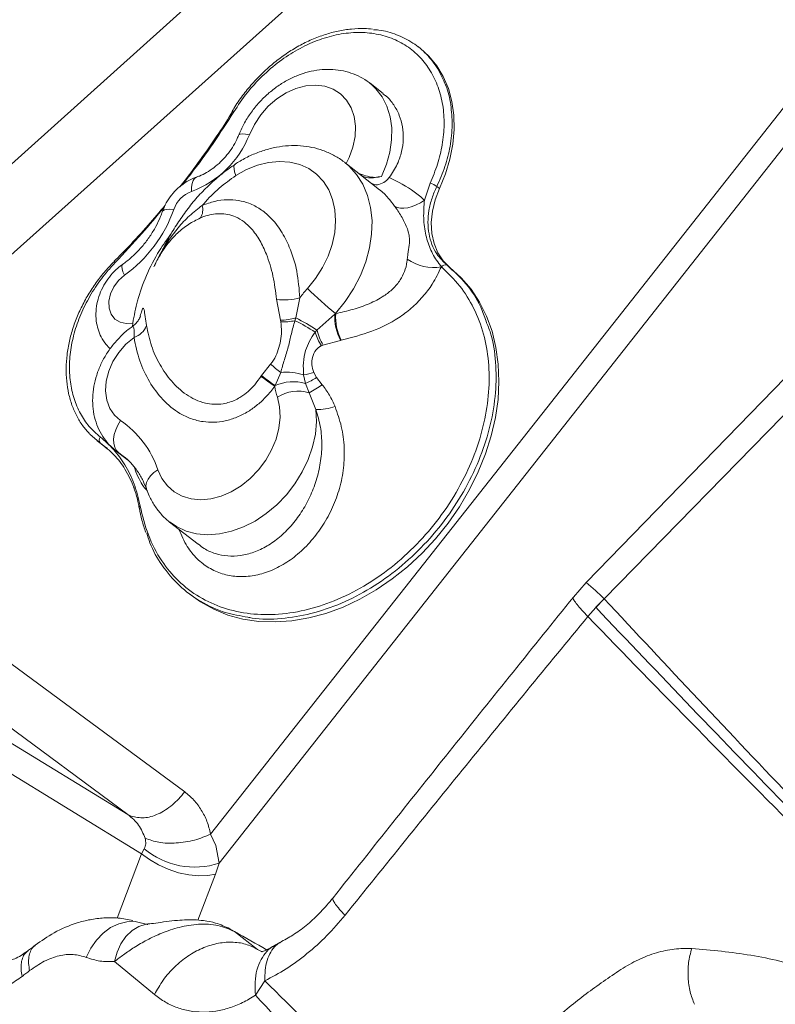
# Model space of a CAD drawing. Units: millimetres. Extents: x -5576 to 14605, y -20760 to 4555.
# Drawn here: x -727 to -584, y -16746 to -16560 of the extents above; entities that cross this region are included whole.
import ezdxf

# ---------------------------------------------------------------- set-up
doc = ezdxf.new("R2010")
doc.units = ezdxf.units.MM

msp = doc.modelspace()

# ---------------------------------------------------------------- linework, layer by layer
at = {"color": 7, "linetype": 'Continuous', "lineweight": 15}
for p, q in [((-765.93, -16638.34), (-595.98, -16485.95)), ((-774.41, -16628.84), (-618.95, -16489.45)), ((-690.58, -16713.6), (-540.64, -16523.5)), ((-554.21, -16548.2), (-688.98, -16719.06)), ((-651.04, -16565.63), (-651.43, -16565.32)), ((-658.09, -16574.11), (-660.55, -16572.17)), ((-659.07, -16591.97), (-665.32, -16587.07)), ((-650.3, -16594.16), (-649.19, -16590.96)), ((-647.96, -16591.59), (-647.44, -16592)), ((-708.74, -16605.7), (-708.74, -16605.7)), ((-646.03, -16606.42), (-645.48, -16606.86)), ((-647.08, -16606.74), (-647.1, -16606.72)), ((-566.27, -16611.12), (-619.81, -16666.22)), ((-677.44, -16616.8), (-678.17, -16612.85)), ((-673.76, -16612.55), (-674.54, -16616.37)), ((-670.54, -16618.64), (-667.16, -16615.62)), ((-667.16, -16615.62), (-667, -16615.54)), ((-667.06, -16615.5), (-667, -16615.54)), ((-562.72, -16614.34), (-616.44, -16669.25)), ((-705.24, -16617.32), (-705.33, -16617.95)), ((-677.37, -16617.12), (-677.44, -16616.8)), ((-674.54, -16616.37), (-674.7, -16616.89)), ((-670.89, -16619.06), (-670.54, -16618.64)), ((-666.1, -16620.58), (-669.41, -16621.48)), ((-665.97, -16620.55), (-666.1, -16620.58)), ((-669.41, -16621.48), (-669.71, -16621.6)), ((-681.01, -16627.22), (-679.27, -16625.04)), ((-677.37, -16626.64), (-678.43, -16629.1)), ((-671.14, -16626.65), (-670.6, -16627.6)), ((-681.11, -16627.37), (-681.01, -16627.22)), ((-672.73, -16628.71), (-673.05, -16627.09)), ((-672, -16630.47), (-672.73, -16628.71)), ((-670.6, -16627.6), (-669.56, -16628.94)), ((-678.43, -16629.1), (-678.49, -16629.24)), ((-670.73, -16633.61), (-672, -16630.47)), ((-711.93, -16639.44), (-713.31, -16638.23)), ((-711.98, -16639.49), (-711.44, -16639.91)), ((-711.44, -16639.91), (-710.8, -16640.38)), ((-711.36, -16639.95), (-710.8, -16640.38)), ((-710.8, -16640.38), (-710.02, -16640.96)), ((-708.44, -16641.39), (-706.27, -16643.1)), ((-706.95, -16642.47), (-707.05, -16642.39)), ((-767.45, -16652.51), (-695.46, -16705.64)), ((-698.31, -16654.8), (-692.95, -16659)), ((-706.15, -16709.91), (-778.14, -16656.78)), ((-619.81, -16666.22), (-622.22, -16668.94)), ((-694.95, -16668.06), (-694.24, -16668.61)), ((-616.44, -16669.25), (-618.03, -16670.87)), ((-616.44, -16669.25), (-618.02, -16670.88)), ((-618.02, -16670.88), (-619.5, -16672.58)), ((-745.87, -16685.65), (-706.15, -16709.91)), ((-703.58, -16717.28), (-744.47, -16692.31)), ((-705.52, -16710.21), (-706.15, -16709.91)), ((-689.62, -16715.71), (-690.58, -16713.6)), ((-688.98, -16719.06), (-689.62, -16715.71)), ((-703.09, -16716.34), (-703.58, -16717.28)), ((-689.66, -16721.11), (-688.98, -16719.06)), ((-703.31, -16730.4), (-703.44, -16730.35)), ((-702.42, -16730.61), (-703.31, -16730.4)), ((-702.38, -16730.52), (-702.45, -16730.66)), ((-686.57, -16731.76), (-687.57, -16731.18)), ((-681.72, -16735.32), (-686.08, -16731.96)), ((-677.52, -16734.03), (-678.8, -16734.77)), ((-677.2, -16733.83), (-677.51, -16734.04)), ((-701.15, -16743.8), (-708.68, -16737.6)), ((-680.36, -16741.22), (-682.12, -16743.94))]:
    msp.add_line(p, q, dxfattribs=at)
at = {"color": 8, "linetype": 'Continuous', "lineweight": 15}
for p, q in [((-711.36, -16639.95), (-711.93, -16639.44)), ((-707.88, -16641.8), (-708.41, -16641.41)), ((-707.05, -16642.39), (-707.88, -16641.8)), ((-707.88, -16641.8), (-706.56, -16642.83)), ((-708.2, -16729.41), (-703.58, -16717.28)), ((-692.97, -16729.8), (-689.66, -16721.11)), ((-686.08, -16731.96), (-686.99, -16731.45)), ((-680.88, -16735.75), (-681.72, -16735.32)), ((-681.72, -16735.32), (-681, -16735.73))]:
    msp.add_line(p, q, dxfattribs=at)
at = {"color": 7, "linetype": 'Continuous', "lineweight": 15, "flags": 128}
for points in [[(-647.44, -16592), (-646.32, -16589.23), (-645.48, -16586.43), (-644.94, -16583.62), (-644.69, -16580.85), (-644.76, -16578.16), (-645.12, -16575.58), (-645.79, -16573.15), (-646.75, -16570.89), (-647.98, -16568.85), (-649.48, -16567.04), (-651.04, -16565.63)], [(-686.54, -16577.45), (-686.54, -16577.47), (-686.54, -16577.47)], [(-672.31, -16610.8), (-670.79, -16608.91), (-669.49, -16606.87), (-668.44, -16604.72), (-667.67, -16602.51), (-667.2, -16600.28), (-667.02, -16598.1), (-667.16, -16596), (-667.59, -16594.03), (-668.32, -16592.23), (-669.33, -16590.64), (-670.6, -16589.3), (-672.1, -16588.23), (-673.79, -16587.46), (-675.64, -16587.01), (-677.62, -16586.88), (-679.67, -16587.08), (-681.75, -16587.6), (-683.82, -16588.43), (-685.83, -16589.56)], [(-645.48, -16606.86), (-646.75, -16605.6), (-647.75, -16604.09), (-648.47, -16602.36), (-648.89, -16600.45), (-649, -16598.41), (-648.78, -16596.28), (-648.26, -16594.13), (-647.44, -16592)], [(-650.3, -16594.16), (-651.05, -16594.66), (-651.83, -16595.08), (-652.63, -16595.4), (-653.41, -16595.61), (-654.15, -16595.71), (-654.83, -16595.69), (-655.42, -16595.54), (-655.91, -16595.29)], [(-706.83, -16608.32), (-707.94, -16609.3), (-708.83, -16610.51), (-709.45, -16611.84), (-709.75, -16613.21), (-709.7, -16614.52), (-709.31, -16615.67), (-708.61, -16616.58), (-707.65, -16617.18), (-706.5, -16617.44), (-705.24, -16617.32)], [(-694.24, -16668.61), (-692.5, -16669.85), (-690, -16671.24), (-687.32, -16672.32), (-684.48, -16673.08), (-681.51, -16673.52), (-678.43, -16673.63), (-675.27, -16673.42), (-672.07, -16672.87), (-668.85, -16672.01), (-665.63, -16670.83), (-662.46, -16669.34), (-659.36, -16667.57), (-656.35, -16665.52), (-653.46, -16663.22), (-650.73, -16660.69), (-648.18, -16657.94), (-645.82, -16655.01), (-643.68, -16651.92), (-641.78, -16648.7), (-640.15, -16645.38), (-638.78, -16641.99), (-637.7, -16638.55), (-636.91, -16635.11), (-636.43, -16631.7), (-636.25, -16628.34), (-636.38, -16625.06), (-636.82, -16621.9), (-637.56, -16618.88), (-638.6, -16616.03), (-639.92, -16613.38), (-641.52, -16610.96), (-643.38, -16608.78), (-645.48, -16606.86)], [(-705.01, -16620.03), (-706.55, -16621.32), (-707.89, -16622.86), (-708.99, -16624.58), (-709.78, -16626.41), (-710.26, -16628.28), (-710.39, -16630.11), (-710.16, -16631.84), (-709.6, -16633.39), (-708.72, -16634.69), (-707.55, -16635.71)], [(-700.52, -16644.96), (-699.77, -16646.58), (-698.73, -16647.98), (-697.45, -16649.1), (-695.94, -16649.93), (-694.26, -16650.43), (-692.44, -16650.6), (-690.54, -16650.43), (-688.6, -16649.93), (-686.69, -16649.11), (-684.84, -16647.98), (-683.11, -16646.59), (-681.55, -16644.97), (-680.2, -16643.16), (-679.09, -16641.22), (-678.26, -16639.18), (-677.72, -16637.11), (-677.5, -16635.07), (-677.59, -16633.11), (-678, -16631.28)], [(-707.55, -16635.71), (-708.07, -16636.54), (-708.47, -16637.42), (-708.73, -16638.31), (-708.85, -16639.18), (-708.82, -16639.99), (-708.64, -16640.71), (-708.32, -16641.33), (-707.88, -16641.8)], [(-704.01, -16652.21), (-704.02, -16652.18), (-704.02, -16652.17)], [(-689.66, -16721.11), (-691.13, -16721.41), (-692.82, -16721.47), (-694.68, -16721.28), (-696.62, -16720.86), (-698.55, -16720.21), (-700.41, -16719.38), (-702.11, -16718.39), (-703.58, -16717.28)], [(-714.01, -16736.81), (-713.17, -16735.09), (-712.1, -16733.54), (-710.84, -16732.23), (-709.42, -16731.19), (-707.9, -16730.47), (-706.34, -16730.09), (-704.79, -16730.06), (-703.31, -16730.4)]]:
    msp.add_lwpolyline(points, dxfattribs=at)
at = {"color": 8, "linetype": 'Continuous', "lineweight": 15, "flags": 128}
for points in [[(-665.07, -16587.27), (-664.5, -16586.14), (-663.78, -16584.17), (-663.37, -16582.19), (-663.29, -16580.26), (-663.54, -16578.43), (-664.11, -16576.78), (-664.98, -16575.33), (-666.13, -16574.16), (-667.51, -16573.28), (-669.09, -16572.73), (-670.82, -16572.52), (-672.65, -16572.66), (-674.5, -16573.16), (-676.34, -16573.98), (-678.09, -16575.1), (-679.71, -16576.5), (-681.14, -16578.12), (-682.34, -16579.92), (-683.27, -16581.84), (-683.27, -16581.84)], [(-660.55, -16572.17), (-659.44, -16573.19), (-658.26, -16574.72), (-657.35, -16576.49), (-656.75, -16578.46), (-656.45, -16580.58), (-656.47, -16582.82), (-656.81, -16585.11), (-657.45, -16587.42), (-658.39, -16589.69)], [(-686.21, -16577.53), (-686.33, -16577.48), (-686.43, -16577.45), (-686.5, -16577.44), (-686.53, -16577.44), (-686.54, -16577.45)], [(-683.27, -16581.84), (-683.98, -16581.73), (-684.56, -16581.7), (-685, -16581.75), (-685.26, -16581.89), (-685.34, -16581.99)], [(-685.83, -16589.56), (-686.05, -16588.86), (-686.17, -16588.27), (-686.18, -16587.81), (-686.07, -16587.49), (-685.96, -16587.38)], [(-665.25, -16587.12), (-664.57, -16587.71), (-663.1, -16589.32), (-661.91, -16591.19), (-661.02, -16593.29), (-660.43, -16595.58), (-660.17, -16598.02), (-660.24, -16600.57), (-660.64, -16603.17), (-661.35, -16605.79), (-662.37, -16608.38), (-663.67, -16610.89), (-665.25, -16613.28), (-667.06, -16615.5)], [(-694.19, -16592.54), (-694.18, -16591.73), (-694.08, -16591.03), (-693.89, -16590.47), (-693.6, -16590.07), (-693.24, -16589.83), (-693.24, -16589.83)], [(-697.51, -16595.95), (-698.24, -16595.89), (-698.84, -16595.91), (-699.29, -16596.01), (-699.57, -16596.18), (-699.66, -16596.31)], [(-708.6, -16605.98), (-708.67, -16605.88), (-708.72, -16605.8), (-708.74, -16605.74), (-708.74, -16605.71), (-708.74, -16605.7)], [(-706.83, -16608.32), (-707.1, -16607.66), (-707.26, -16607.1), (-707.31, -16606.66), (-707.24, -16606.37), (-707.16, -16606.27)], [(-670.73, -16633.61), (-670.63, -16635.89), (-670.85, -16638.26), (-671.38, -16640.66), (-672.2, -16643.05), (-673.31, -16645.38), (-674.69, -16647.6), (-676.29, -16649.68), (-678.11, -16651.56), (-680.09, -16653.22), (-682.2, -16654.63), (-684.4, -16655.74), (-686.64, -16656.55), (-688.88, -16657.04), (-691.09, -16657.2), (-693.21, -16657.01), (-695.2, -16656.5), (-697.02, -16655.66), (-698.23, -16654.86)], [(-700.52, -16644.96), (-701.26, -16645.49), (-701.88, -16646.08), (-702.35, -16646.71), (-702.64, -16647.34), (-702.76, -16647.96), (-702.69, -16648.54), (-702.66, -16648.63)], [(-708.68, -16737.6), (-708.21, -16735.83), (-707.48, -16734.23), (-706.53, -16732.86), (-705.39, -16731.77), (-704.1, -16731), (-702.7, -16730.57), (-702.39, -16730.53)]]:
    msp.add_lwpolyline(points, dxfattribs=at)
at = {"color": 7, "linetype": 'Continuous', "lineweight": 15}
for centre, radius, start, end in [((-700.77, -16574.91), 18.82, 290.4791, 338.3896), ((-650.26, -16594.54), 3.73, 52.0716, 73.4345), ((-692.22, -16597.78), 5.6, 110.508, 160.8687), ((-695.22, -16595.93), 3.17, 329.8438, 14.0999), ((-721.95, -16587.24), 25.94, 305.6604, 340.3971), ((-648.59, -16598.3), 8.56, 234.8565, 280.0307), ((-646.38, -16607.2), 0.844, 66.0985, 147.1939), ((-652.66, -16628.52), 26.46, 137.966, 142.8693), ((-623.61, -16561.61), 69.23, 225.2905, 231.1299), ((-676.6, -16603.25), 9.73, 260.7273, 287.0196), ((-657.88, -16616.22), 9.3, 176.2891, 207.9363), ((-651.66, -16629.37), 20.72, 137.9874, 138.4171), ((-657.7, -16616.24), 9.33, 175.7347, 207.5175), ((-678.12, -16602.48), 14.34, 272.6981, 284.4558), ((-677.22, -16603.32), 13.8, 269.3944, 280.5439), ((-684.44, -16638.44), 23.65, 55.0232, 65.6748), ((-688.62, -16645.81), 32.64, 56.3578, 64.438), ((-706.12, -16616.49), 3.71, 287.4626, 339.175), ((-661.02, -16616.03), 10.32, 197.0765, 212.6586), ((-660.43, -16616.26), 10.38, 193.2327, 210.1878), ((-662.52, -16607.09), 24.55, 226.9782, 232.7847), ((-676.2, -16636.39), 9.82, 71.2882, 96.8336), ((-675.79, -16610.84), 16.48, 279.5874, 286.4055), ((-599.88, -16516.67), 137.3, 233.7296, 235.0735), ((-617.87, -16543.23), 105.08, 233.064, 234.8036), ((-675.05, -16636.69), 8.31, 73.811, 114.0114), ((-681.76, -16608.75), 21.9, 294.3289, 300.6347), ((-663.74, -16626.73), 14.96, 189.687, 197.7028), ((-674.12, -16637.38), 7.23, 72.9815, 122.4332), ((-682.15, -16611.52), 21.49, 298.1695, 305.8513), ((-670.67, -16621.67), 11.94, 269.7193, 287.2699), ((-717.66, -16650.69), 18.07, 18.491, 56.0155), ((-710.69, -16639.37), 0.881, 139.8781, 220.6367), ((-644.59, -16697.08), 39.58, 44.6784, 51.2353), ((-693.6, -16705.07), 14.73, 229.9061, 288.2881)]:
    msp.add_arc(centre, radius, start, end, dxfattribs=at)
at = {"color": 8, "linetype": 'Continuous', "lineweight": 15}
msp.add_arc((-703.58, -16652.14), 0.443, 126.8553, 183.3462, dxfattribs=at)
at = {"color": 7, "linetype": 'Continuous', "lineweight": 15}
for points, knots in [([(-612.3, -16378.73), (-606.58, -16384.61), (-595.14, -16396.37), (-576.93, -16414.92), (-557.97, -16434.08), (-538.19, -16453.84), (-518.78, -16473.07), (-499.87, -16491.68), (-481.59, -16509.57), (-462.77, -16527.94), (-443.4, -16546.79), (-423.52, -16566.1), (-409.81, -16579.41), (-402.96, -16586.06)], [0, 0, 0, 0, 0.100051, 0.200144, 0.300276, 0.400426, 0.500504, 0.58385, 0.667153, 0.750417, 0.833645, 0.916839, 1, 1, 1, 1]), ([(-423.93, -16599.35), (-430.37, -16592.66), (-443.27, -16579.29), (-462, -16559.93), (-480.3, -16541.1), (-498.13, -16522.85), (-515.52, -16505.16), (-533.6, -16486.92), (-552.27, -16468.25), (-571.44, -16449.34), (-589.99, -16431.32), (-607.92, -16414.13), (-619.28, -16403.43), (-624.95, -16398.08)], [0, 0, 0, 0, 0.0831126, 0.1662801, 0.2495016, 0.3327762, 0.4161027, 0.4994797, 0.5995958, 0.6997632, 0.7998985, 0.8999811, 1, 1, 1, 1]), ([(-625.79, -16398.91), (-621.11, -16403.61), (-611.74, -16413.01), (-596.95, -16427.85), (-581.64, -16443.22), (-565.77, -16459.14), (-549.46, -16475.5), (-532.74, -16492.29), (-515.59, -16509.5), (-497.92, -16527.23), (-479.61, -16545.61), (-460.64, -16564.64), (-441.01, -16584.34), (-420.82, -16604.6), (-400.07, -16625.42), (-378.9, -16646.67), (-357.3, -16668.33), (-335.31, -16690.41), (-312.79, -16713.01), (-289.6, -16736.27), (-265.78, -16760.18), (-241.37, -16784.67), (-216.56, -16809.57), (-191.38, -16834.84), (-166.06, -16860.24), (-140.68, -16885.72), (-115.07, -16911.42), (-89.13, -16937.44), (-62.71, -16963.95), (-35.83, -16990.94), (-8.47, -17018.39), (19.17, -17046.12), (47.08, -17074.13), (75.07, -17102.23), (103.14, -17130.39), (131.25, -17158.6), (159.56, -17187), (178.58, -17206.09), (188.09, -17215.64)], [0, 0, 0, 0, 0.027998, 0.055995, 0.083991, 0.111986, 0.139982, 0.167478, 0.194976, 0.222474, 0.249974, 0.277974, 0.305976, 0.333979, 0.361983, 0.389988, 0.417494, 0.445001, 0.47251, 0.500019, 0.528023, 0.556025, 0.584024, 0.612017, 0.640003, 0.667497, 0.694997, 0.722497, 0.749998, 0.777998, 0.805998, 0.833998, 0.861999, 0.889999, 0.917499, 0.944999, 0.9725, 1, 1, 1, 1]), ([(-626.05, -16402.93), (-621.4, -16407.59), (-612.08, -16416.95), (-597.34, -16431.73), (-582.06, -16447.07), (-566.22, -16462.96), (-551.02, -16478.22), (-536.6, -16492.69), (-523.05, -16506.29), (-509.18, -16520.21), (-494.97, -16534.46), (-479.1, -16550.39), (-461.47, -16568.08), (-441.89, -16587.73), (-421.79, -16607.9), (-401.12, -16628.64), (-381.43, -16648.4), (-362.84, -16667.06), (-345.45, -16684.51), (-327.73, -16702.29), (-309.67, -16720.41), (-291.01, -16739.14), (-271.63, -16758.58), (-251.48, -16778.8), (-230.95, -16799.41), (-210.22, -16820.21), (-189.25, -16841.25), (-168.49, -16862.08), (-147.93, -16882.72), (-127.61, -16903.11), (-107.07, -16923.72), (-86.33, -16944.53), (-63.48, -16967.46), (-38.47, -16992.56), (-11.23, -17019.9), (16.3, -17047.52), (44.1, -17075.41), (71.98, -17103.4), (99.93, -17131.45), (127.93, -17159.55), (156.13, -17187.84), (175.07, -17206.85), (184.55, -17216.36)], [0, 0, 0, 0, 0.027876, 0.055952, 0.083979, 0.111989, 0.140103, 0.162134, 0.184029, 0.206119, 0.228128, 0.250001, 0.27814, 0.306052, 0.334125, 0.362089, 0.390096, 0.412124, 0.434026, 0.456099, 0.478105, 0.5, 0.523062, 0.546445, 0.569973, 0.593327, 0.616443, 0.639987, 0.662, 0.684, 0.706002, 0.728, 0.750001, 0.778, 0.805999, 0.834001, 0.861999, 0.890002, 0.917499, 0.945001, 0.972499, 1, 1, 1, 1]), ([(-660.07, -16561.97), (-660.58, -16561.92), (-661.87, -16561.78), (-664.04, -16561.9), (-666.52, -16562.27), (-669.03, -16562.94), (-671.52, -16563.88), (-673.97, -16565.09), (-676.34, -16566.55), (-678.61, -16568.24), (-680.77, -16570.14), (-682.77, -16572.23), (-684.58, -16574.48), (-685.84, -16576.24), (-686.41, -16577.27), (-686.52, -16577.46)], [0, 0, 0, 0, 0.054183, 0.137955, 0.222353, 0.305991, 0.390126, 0.474882, 0.558825, 0.642933, 0.727734, 0.811816, 0.895868, 0.980671, 1, 1, 1, 1]), ([(-649.19, -16590.96), (-648.71, -16589.78), (-647.72, -16587.39), (-646.85, -16583.68), (-646.49, -16579.91), (-646.75, -16576.25), (-647.63, -16572.81), (-649.08, -16569.77), (-651.09, -16567.15), (-653.57, -16565.07), (-656.49, -16563.57), (-659.73, -16562.71), (-663.24, -16562.49), (-666.86, -16562.94), (-670.57, -16564.03), (-674.18, -16565.73), (-677.68, -16568), (-680.89, -16570.76), (-683.83, -16573.95), (-685.41, -16576.33), (-686.21, -16577.53)], [0, 0, 0, 0, 0.05196, 0.105071, 0.160145, 0.21671, 0.271744, 0.328339, 0.383391, 0.440028, 0.49511, 0.551785, 0.606899, 0.663601, 0.718765, 0.775506, 0.830759, 0.887573, 0.94301, 1, 1, 1, 1]), ([(-659.89, -16562.09), (-659.56, -16562.1), (-658.02, -16562.16), (-655.48, -16562.95), (-652.42, -16564.45), (-649.8, -16566.64), (-647.69, -16569.29), (-646.77, -16571.44), (-646.32, -16572.47)], [0, 0, 0, 0, 0.052097, 0.240884, 0.435143, 0.623927, 0.818186, 1, 1, 1, 1]), ([(-660.45, -16572.29), (-660.54, -16572.2), (-661.11, -16571.68), (-662.35, -16570.97), (-664.13, -16570.18), (-666.04, -16569.7), (-668.03, -16569.5), (-670.08, -16569.59), (-672.15, -16569.97), (-674.22, -16570.65), (-676.24, -16571.6), (-678.17, -16572.82), (-679.99, -16574.28), (-681.64, -16575.95), (-683.1, -16577.81), (-684.38, -16579.83), (-685.01, -16581.27), (-685.34, -16581.99)], [0, 0, 0, 0, 0.012779, 0.080089, 0.14709, 0.214226, 0.281945, 0.350572, 0.420257, 0.490956, 0.562485, 0.634596, 0.707069, 0.779764, 0.852622, 0.925668, 1, 1, 1, 1]), ([(-658.12, -16574.15), (-657.9, -16574.3), (-657.09, -16574.86), (-656.02, -16576.22), (-654.96, -16578.14), (-654.35, -16580.34), (-654.2, -16582.65), (-654.53, -16585.04), (-655.34, -16587.53), (-656.36, -16589.08), (-656.91, -16589.9)], [0, 0, 0, 0, 0.048129, 0.179947, 0.315612, 0.44694, 0.582139, 0.712276, 0.846276, 1, 1, 1, 1]), ([(-686.48, -16577.5), (-687.31, -16578.85), (-689.09, -16581.73), (-692.11, -16586.02), (-694.56, -16589.39), (-696.04, -16591.24), (-696.36, -16591.64)], [0, 0, 0, 0, 0.276685, 0.590553, 0.911526, 1, 1, 1, 1]), ([(-685.34, -16581.99), (-685.44, -16582.24), (-685.76, -16583), (-686.46, -16584.26), (-687.48, -16585.69), (-688.67, -16586.98), (-689.96, -16588.09), (-691.32, -16588.99), (-692.43, -16589.54), (-693.05, -16589.76), (-693.23, -16589.83)], [0, 0, 0, 0, 0.0708525, 0.2164336, 0.3623186, 0.5081433, 0.6535862, 0.7984059, 0.9425942, 1, 1, 1, 1]), ([(-665.25, -16587.16), (-665.38, -16587.04), (-666.05, -16586.46), (-667.44, -16585.65), (-669.39, -16584.76), (-671.48, -16584.18), (-673.66, -16583.89), (-675.91, -16583.88), (-678.21, -16584.17), (-680.52, -16584.75), (-682.81, -16585.62), (-684.62, -16586.54), (-685.65, -16587.18), (-685.96, -16587.38)], [0, 0, 0, 0, 0.0246, 0.125392, 0.225938, 0.326753, 0.428347, 0.531065, 0.635064, 0.740296, 0.846564, 0.95359, 1, 1, 1, 1]), ([(-685.93, -16587.45), (-686.21, -16587.62), (-687.29, -16588.29), (-689.08, -16589.71), (-691.3, -16591.69), (-693.39, -16593.91), (-695.32, -16596.32), (-697.08, -16598.9), (-698.63, -16601.51), (-699.53, -16603.3), (-699.96, -16604.16)], [0, 0, 0, 0, 0.045072, 0.1768074, 0.3116219, 0.4490795, 0.588462, 0.7267171, 0.8692354, 1, 1, 1, 1]), ([(-685.83, -16589.56), (-686.89, -16590.31), (-689.05, -16591.85), (-691.06, -16593.91), (-692.06, -16595.06), (-692.15, -16595.16)], [0, 0, 0, 0, 0.46787, 0.951584, 1, 1, 1, 1]), ([(-658.39, -16589.69), (-658.78, -16589.79), (-659.55, -16589.97), (-660.98, -16589.72), (-662.09, -16589.34), (-662.66, -16589.11), (-662.77, -16589.07)], [0, 0, 0, 0, 0.314914, 0.630829, 0.929947, 1, 1, 1, 1]), ([(-658.39, -16589.69), (-659.21, -16589.86), (-660.47, -16590.11), (-661.74, -16589.8), (-662.15, -16589.54), (-662.22, -16589.5)], [0, 0, 0, 0, 0.6144047, 0.9430173, 1, 1, 1, 1]), ([(-693.23, -16589.83), (-693.6, -16589.97), (-694.48, -16590.31), (-695.79, -16591.11), (-697.11, -16592.21), (-698.25, -16593.55), (-699.11, -16594.94), (-699.49, -16595.9), (-699.66, -16596.32)], [0, 0, 0, 0, 0.127578, 0.306082, 0.487065, 0.67095, 0.857339, 1, 1, 1, 1]), ([(-660.33, -16590.98), (-660.14, -16591.08), (-659.62, -16591.36), (-658.56, -16591.21), (-657.56, -16590.66), (-657.08, -16590.1), (-656.91, -16589.9)], [0, 0, 0, 0, 0.1873382, 0.5174836, 0.8349524, 1, 1, 1, 1]), ([(-656.91, -16589.9), (-655.26, -16590.75), (-652.85, -16591.98), (-650.92, -16593.63), (-650.3, -16594.16)], [0, 0, 0, 0, 0.680396, 1, 1, 1, 1]), ([(-647.96, -16591.59), (-648.29, -16592.33), (-648.95, -16593.82), (-649.49, -16596.11), (-649.69, -16598.38), (-649.5, -16600.54), (-648.93, -16602.55), (-647.89, -16604.64), (-646.72, -16605.76), (-646.03, -16606.42)], [0, 0, 0, 0, 0.132358, 0.26855, 0.400901, 0.5371, 0.669314, 0.805372, 1, 1, 1, 1]), ([(-699.15, -16595.13), (-700.21, -16596.39), (-702.47, -16599.07), (-705.68, -16602.6), (-707.87, -16604.79), (-708.76, -16605.68)], [0, 0, 0, 0, 0.344976, 0.735239, 1, 1, 1, 1]), ([(-701.28, -16606.76), (-701.28, -16606.75), (-701.24, -16606.65), (-701.14, -16606.45), (-700.74, -16605.6), (-699.45, -16603.1), (-697.35, -16600), (-694.6, -16597.06), (-692.97, -16595.8), (-692.15, -16595.16)], [0, 0, 0, 0, 0.002634, 0.020458, 0.044081, 0.19036, 0.580029, 0.788333, 1, 1, 1, 1]), ([(-692.15, -16595.16), (-691.36, -16594.88), (-689.8, -16594.3), (-687.48, -16594.02), (-685.31, -16594.17), (-683.2, -16594.75), (-681.19, -16595.8), (-679.12, -16597.51), (-677.25, -16599.9), (-675.51, -16603.31), (-674.18, -16607.5), (-673.9, -16610.87), (-673.76, -16612.55)], [0, 0, 0, 0, 0.0733, 0.1465998, 0.2166601, 0.2867667, 0.3703843, 0.4541048, 0.5702596, 0.6865852, 0.8432806, 1, 1, 1, 1]), ([(-653.52, -16605.3), (-653.48, -16604.98), (-653.37, -16604.02), (-653.13, -16602.67), (-653.08, -16601.32), (-653.4, -16599.74), (-654.18, -16597.96), (-655.19, -16596.34), (-655.75, -16595.51), (-655.91, -16595.29)], [0, 0, 0, 0, 0.0859961, 0.2648077, 0.4431311, 0.5295244, 0.7277135, 0.9277403, 1, 1, 1, 1]), ([(-650.3, -16594.16), (-650.38, -16595.29), (-650.55, -16597.57), (-650.12, -16600.81), (-649.15, -16603.69), (-648.02, -16605.54), (-647.26, -16606.52), (-647.1, -16606.72)], [0, 0, 0, 0, 0.232171, 0.470115, 0.698941, 0.935494, 1, 1, 1, 1]), ([(-699.66, -16596.32), (-699.77, -16596.63), (-700.12, -16597.59), (-700.88, -16599.16), (-701.98, -16600.99), (-703.28, -16602.72), (-704.75, -16604.3), (-706.06, -16605.46), (-706.88, -16606.07), (-707.16, -16606.27)], [0, 0, 0, 0, 0.0827115, 0.2497217, 0.4169956, 0.5842905, 0.7514963, 0.9184141, 1, 1, 1, 1]), ([(-678.17, -16612.85), (-678.35, -16611.37), (-678.72, -16608.37), (-679.86, -16604.69), (-681.27, -16601.71), (-682.69, -16599.68), (-684.25, -16598.21), (-685.73, -16597.32), (-687.31, -16596.82), (-689.29, -16596.64), (-691.09, -16596.97), (-692.28, -16597.44), (-692.48, -16597.53)], [0, 0, 0, 0, 0.164981, 0.3336, 0.452363, 0.57335, 0.653852, 0.736221, 0.800307, 0.866355, 0.976768, 1, 1, 1, 1]), ([(-692.48, -16597.53), (-693.26, -16597.91), (-694.83, -16598.67), (-696.84, -16600.32), (-698.61, -16602.24), (-699.84, -16604.03), (-700.66, -16605.48), (-701.05, -16606.26), (-701.24, -16606.66), (-701.28, -16606.75), (-701.28, -16606.76)], [0, 0, 0, 0, 0.199053, 0.403653, 0.600483, 0.800725, 0.898774, 0.978483, 0.997101, 1, 1, 1, 1]), ([(-705.24, -16617.32), (-704.98, -16615.92), (-704.44, -16612.94), (-702.76, -16608.32), (-700.58, -16604.01), (-698.73, -16601.49), (-697.94, -16600.42)], [0, 0, 0, 0, 0.239692, 0.511507, 0.79197, 1, 1, 1, 1]), ([(-708.72, -16605.72), (-709, -16605.99), (-709.91, -16606.88), (-711.33, -16608.58), (-712.95, -16610.82), (-714.37, -16613.19), (-715.57, -16615.66), (-716.52, -16618.19), (-717.23, -16620.75), (-717.67, -16623.3), (-717.84, -16625.82), (-717.75, -16628.26), (-717.38, -16630.61), (-716.74, -16632.81), (-715.85, -16634.85), (-714.74, -16636.68), (-713.83, -16637.71), (-713.38, -16638.21)], [0, 0, 0, 0, 0.028894, 0.09772, 0.166974, 0.236927, 0.306711, 0.376282, 0.4463, 0.516127, 0.585697, 0.65571, 0.725418, 0.794774, 0.864502, 0.93365, 1, 1, 1, 1]), ([(-708.6, -16605.98), (-709.17, -16606.6), (-710.6, -16608.16), (-712.63, -16610.98), (-714.52, -16614.36), (-715.96, -16617.92), (-716.87, -16621.49), (-717.25, -16625.05), (-717.08, -16628.43), (-716.39, -16631.6), (-715.19, -16634.41), (-713.54, -16636.9), (-712.1, -16638.16), (-711.36, -16638.81)], [0, 0, 0, 0, 0.060913, 0.153822, 0.249226, 0.34177, 0.436887, 0.529243, 0.624157, 0.716617, 0.811566, 0.904594, 1, 1, 1, 1]), ([(-707.16, -16606.27), (-707.47, -16606.51), (-708.26, -16607.11), (-709.4, -16608.28), (-710.5, -16609.79), (-711.36, -16611.46), (-711.95, -16613.25), (-712.23, -16615.09), (-712.18, -16616.86), (-711.83, -16618.5), (-711.21, -16620.01), (-710.44, -16621.26), (-709.76, -16621.91), (-709.48, -16622.17)], [0, 0, 0, 0, 0.062671, 0.161049, 0.260165, 0.360237, 0.461273, 0.562987, 0.664586, 0.753958, 0.841671, 0.93704, 1, 1, 1, 1]), ([(-667, -16615.54), (-665.91, -16615.3), (-663.73, -16614.81), (-660.68, -16613.75), (-658.16, -16612.44), (-656.2, -16610.92), (-654.87, -16609.37), (-653.99, -16607.62), (-653.63, -16606.26), (-653.54, -16605.46), (-653.52, -16605.3)], [0, 0, 0, 0, 0.178286, 0.356811, 0.534423, 0.657886, 0.781021, 0.877783, 0.974552, 1, 1, 1, 1]), ([(-646.03, -16606.42), (-644.8, -16607.55), (-642.31, -16609.85), (-639.9, -16613.49), (-639, -16616.08), (-638.69, -16616.98)], [0, 0, 0, 0, 0.388594, 0.788436, 1, 1, 1, 1]), ([(-703.85, -16651.79), (-703.4, -16653.63), (-702.49, -16657.38), (-699.99, -16662.11), (-696.72, -16666.05), (-692.8, -16669.05), (-688.21, -16671.14), (-683.17, -16672.24), (-677.74, -16672.33), (-672.17, -16671.4), (-666.52, -16669.48), (-661.05, -16666.64), (-655.83, -16662.93), (-651.1, -16658.51), (-646.9, -16653.43), (-643.44, -16647.94), (-640.75, -16642.09), (-638.95, -16636.18), (-638.05, -16630.26), (-638.08, -16624.61), (-639.03, -16619.28), (-640.87, -16614.49), (-643.51, -16610.19), (-645.88, -16607.9), (-647.08, -16606.74)], [0, 0, 0, 0, 0.047646, 0.096708, 0.141423, 0.187433, 0.232202, 0.278301, 0.323088, 0.369192, 0.413963, 0.460043, 0.504771, 0.550816, 0.595464, 0.641435, 0.685954, 0.731785, 0.776114, 0.82172, 0.865735, 0.910938, 0.954928, 1, 1, 1, 1]), ([(-647.1, -16606.72), (-647.64, -16607.84), (-648.65, -16609.92), (-650.63, -16612.47), (-652.74, -16614.6), (-655.85, -16616.91), (-660.18, -16619.06), (-664.02, -16620.05), (-665.97, -16620.55)], [0, 0, 0, 0, 0.141125, 0.261948, 0.388874, 0.517845, 0.755497, 1, 1, 1, 1]), ([(-703.78, -16616), (-703.78, -16616), (-703.77, -16615.99), (-703.86, -16616.2), (-704.07, -16616.62), (-704.49, -16617.21), (-704.95, -16617.71), (-705.31, -16617.94), (-705.41, -16618)], [0, 0, 0, 0, 0.11963, 0.274639, 0.442857, 0.653642, 0.906768, 1, 1, 1, 1]), ([(-679.27, -16625.04), (-679.24, -16625), (-679.14, -16624.9), (-678.87, -16624.53), (-678.05, -16623.19), (-677.44, -16621.2), (-677.17, -16618.9), (-677.3, -16617.72), (-677.37, -16617.12)], [0, 0, 0, 0, 0.016674, 0.050199, 0.158722, 0.566904, 0.780758, 1, 1, 1, 1]), ([(-674.7, -16616.89), (-674.93, -16617.71), (-675.4, -16619.35), (-675.9, -16621.78), (-676.7, -16624.23), (-677.15, -16625.84), (-677.37, -16626.64)], [0, 0, 0, 0, 0.249938, 0.50054, 0.750565, 1, 1, 1, 1]), ([(-705.39, -16618.03), (-705.5, -16618.11), (-706.21, -16618.59), (-707.41, -16619.66), (-708.91, -16621.29), (-710.21, -16623.11), (-711.28, -16625.06), (-712.09, -16627.12), (-712.62, -16629.24), (-712.85, -16631.39), (-712.77, -16633.5), (-712.37, -16635.53), (-711.67, -16637.41), (-710.68, -16639.1), (-709.58, -16640.45), (-708.73, -16641.12), (-708.39, -16641.4)], [0, 0, 0, 0, 0.0141562, 0.0920372, 0.1700901, 0.2484036, 0.3270037, 0.4059219, 0.4851391, 0.5644634, 0.6435346, 0.7218384, 0.7988667, 0.8743112, 0.9481774, 1, 1, 1, 1]), ([(-702.66, -16617.81), (-702.39, -16619.1), (-701.85, -16621.71), (-700.21, -16625.19), (-698.05, -16628.34), (-695.73, -16630.51), (-693.48, -16631.81), (-691.72, -16632.43), (-689.94, -16632.68), (-688.01, -16632.57), (-686.26, -16632.02), (-684.22, -16630.88), (-682.52, -16629.41), (-681.48, -16627.91), (-681.11, -16627.37)], [0, 0, 0, 0, 0.126665, 0.256588, 0.382132, 0.511292, 0.576598, 0.643324, 0.695906, 0.750065, 0.822821, 0.854525, 0.947574, 1, 1, 1, 1]), ([(-673.05, -16627.09), (-673.1, -16626.33), (-673.19, -16624.77), (-672.79, -16622.58), (-671.99, -16620.7), (-671.26, -16619.61), (-670.89, -16619.06)], [0, 0, 0, 0, 0.268219, 0.544044, 0.76907, 1, 1, 1, 1]), ([(-678.49, -16629.24), (-679, -16629.9), (-679.99, -16631.15), (-681.7, -16632.73), (-683.56, -16634.08), (-685.63, -16635.13), (-687.82, -16635.81), (-689.97, -16636.07), (-692.16, -16635.94), (-694.32, -16635.38), (-696.96, -16634.11), (-699.7, -16631.85), (-702.2, -16628.44), (-704.09, -16624.52), (-704.71, -16621.52), (-705.01, -16620.03)], [0, 0, 0, 0, 0.055222, 0.105446, 0.15565, 0.212046, 0.268461, 0.324516, 0.380622, 0.447004, 0.513465, 0.635072, 0.756984, 0.878538, 1, 1, 1, 1]), ([(-669.71, -16621.6), (-669.76, -16621.62), (-669.86, -16621.67), (-670.05, -16621.78), (-670.35, -16622), (-670.92, -16622.59), (-671.44, -16623.68), (-671.59, -16625.2), (-671.29, -16626.16), (-671.14, -16626.65)], [0, 0, 0, 0, 0.0306885, 0.0609239, 0.120187, 0.2341142, 0.512311, 0.7482664, 1, 1, 1, 1]), ([(-669.56, -16628.94), (-669.08, -16629.58), (-668.11, -16630.87), (-667.46, -16632.33), (-667.13, -16633.07)], [0, 0, 0, 0, 0.493591, 1, 1, 1, 1]), ([(-711.36, -16638.81), (-710.5, -16639.56), (-708.77, -16641.07), (-706.62, -16644.07), (-704.84, -16647.61), (-704.18, -16650.38), (-703.85, -16651.79)], [0, 0, 0, 0, 0.235656, 0.476064, 0.73485, 1, 1, 1, 1]), ([(-704.95, -16648.43), (-705.5, -16647.2), (-706.53, -16644.87), (-708.73, -16642.03), (-710.48, -16640.64), (-711.36, -16639.95)], [0, 0, 0, 0, 0.359529, 0.676027, 1, 1, 1, 1]), ([(-707.04, -16642.4), (-707.03, -16642.4), (-706.49, -16642.78), (-705.56, -16643.68), (-704.3, -16645.23), (-703.33, -16646.89), (-702.87, -16648.1), (-702.66, -16648.63)], [0, 0, 0, 0, 0.000682, 0.266185, 0.531324, 0.792181, 1, 1, 1, 1]), ([(-705.13, -16648.22), (-705.05, -16648.4), (-704.67, -16649.32), (-704.3, -16650.65), (-704.09, -16651.86), (-704.03, -16652.21)], [0, 0, 0, 0, 0.149222, 0.754117, 1, 1, 1, 1]), ([(-702.66, -16648.63), (-702.5, -16649.05), (-702.09, -16650.13), (-701.18, -16651.75), (-699.89, -16653.37), (-698.88, -16654.41), (-698.26, -16654.82), (-698.21, -16654.86)], [0, 0, 0, 0, 0.171449, 0.442941, 0.711099, 0.975364, 1, 1, 1, 1]), ([(-704.01, -16652.17), (-703.86, -16652.94), (-703.56, -16654.53), (-703.06, -16656.01), (-702.81, -16656.77)], [0, 0, 0, 0, 0.483993, 1, 1, 1, 1]), ([(-683.56, -16672.73), (-685, -16672.48), (-688.2, -16671.93), (-692.55, -16669.89), (-696.6, -16666.9), (-699.75, -16663.12), (-701.76, -16659.71), (-702.42, -16657.5), (-702.6, -16656.89)], [0, 0, 0, 0, 0.162554, 0.360575, 0.553008, 0.751021, 0.93124, 1, 1, 1, 1]), ([(-622.22, -16668.94), (-629.81, -16678.36), (-644.98, -16697.19), (-659.99, -16716.12), (-667.5, -16725.58)], [0, 0, 0, 0, 0.49996, 1, 1, 1, 1]), ([(-619.5, -16672.58), (-619.9, -16672.17), (-620.73, -16671.33), (-621.61, -16670.3), (-622.15, -16669.52), (-622.34, -16669.07), (-622.21, -16669), (-622.18, -16668.98)], [0, 0, 0, 0, 0.215303, 0.441373, 0.67521, 0.913151, 1, 1, 1, 1]), ([(-432.26, -16847.15), (-440.13, -16840.55), (-455.88, -16827.37), (-478.5, -16807.32), (-500.43, -16787.16), (-521.61, -16766.95), (-541.99, -16746.88), (-561.59, -16727.03), (-580.46, -16707.48), (-598.79, -16688.14), (-610.56, -16675.55), (-616.44, -16669.25)], [0, 0, 0, 0, 0.11178, 0.22361, 0.335491, 0.447426, 0.559418, 0.669468, 0.779579, 0.889755, 1, 1, 1, 1]), ([(-618.03, -16670.87), (-612.05, -16677.15), (-600.07, -16689.74), (-581.35, -16709.08), (-562, -16728.71), (-541.96, -16748.59), (-521.33, -16768.49), (-500.12, -16788.34), (-478.29, -16808.06), (-455.76, -16827.72), (-440.1, -16840.67), (-432.26, -16847.15)], [0, 0, 0, 0, 0.111001, 0.222362, 0.334032, 0.445962, 0.558105, 0.668413, 0.778848, 0.889384, 1, 1, 1, 1]), ([(-619.5, -16672.58), (-627.17, -16681.94), (-642.5, -16700.65), (-657.67, -16719.46), (-665.26, -16728.86)], [0, 0, 0, 0, 0.499938, 1, 1, 1, 1]), ([(-432.27, -16847.16), (-441.14, -16839.9), (-458.89, -16825.38), (-484.33, -16803.33), (-508.96, -16781.2), (-532.7, -16759.07), (-555.62, -16737.03), (-577.72, -16715.2), (-599.09, -16693.63), (-612.7, -16679.6), (-619.5, -16672.58)], [0, 0, 0, 0, 0.124699, 0.249492, 0.374379, 0.499354, 0.624413, 0.749547, 0.874746, 1, 1, 1, 1]), ([(-996.43, -16683.94), (-990.4, -16686.13), (-978.36, -16690.49), (-959.77, -16697.74), (-940.95, -16705.71), (-921.94, -16714.65), (-902.79, -16724.61), (-883.5, -16735.56), (-864.07, -16747.45), (-844.18, -16760.44), (-823.8, -16774.49), (-802.92, -16789.59), (-781.79, -16805.41), (-760.39, -16821.86), (-738.65, -16838.85), (-715.98, -16856.66), (-692.27, -16875.17), (-667.35, -16894.25), (-641.62, -16913.29), (-616.87, -16930.74), (-593.25, -16946.5), (-570.92, -16960.56), (-547.89, -16974.14), (-524.01, -16987.22), (-499.25, -16999.71), (-473.67, -17011.53), (-447.53, -17022.69), (-420.94, -17033.28), (-393.97, -17043.39), (-366.7, -17053.16), (-348.3, -17059.53), (-339.1, -17062.71)], [0, 0, 0, 0, 0.034827, 0.069532, 0.104123, 0.138634, 0.173185, 0.207796, 0.242474, 0.27722, 0.31369, 0.350228, 0.386824, 0.423472, 0.460161, 0.496882, 0.536163, 0.575458, 0.614761, 0.654071, 0.684966, 0.715876, 0.746812, 0.777786, 0.809447, 0.84116, 0.872913, 0.904693, 0.936481, 0.968255, 1, 1, 1, 1]), ([(-996.37, -16683.85), (-989.66, -16685.03), (-976.24, -16687.4), (-955.9, -16692.22), (-935.46, -16698.03), (-914.98, -16705.04), (-894.58, -16713.1), (-874.21, -16722.09), (-853.84, -16731.88), (-833.34, -16742.45), (-811.75, -16754.21), (-789.05, -16767.2), (-765.22, -16781.42), (-741.19, -16796.24), (-716.98, -16811.6), (-692.59, -16827.46), (-668.02, -16843.82), (-643.28, -16860.63), (-626.51, -16872.31), (-618.14, -16878.14)], [0, 0, 0, 0, 0.055406, 0.110835, 0.166288, 0.22179, 0.277428, 0.332216, 0.387145, 0.442209, 0.497399, 0.56025, 0.623212, 0.686242, 0.749282, 0.812257, 0.875086, 0.937688, 1, 1, 1, 1]), ([(-705.52, -16710.21), (-704.75, -16710.39), (-703.2, -16710.74), (-700.45, -16709.92), (-697.71, -16708.24), (-696.21, -16706.51), (-695.46, -16705.64)], [0, 0, 0, 0, 0.249999, 0.5, 0.750001, 1, 1, 1, 1]), ([(-695.46, -16705.64), (-694.87, -16706.13), (-693.68, -16707.11), (-692.29, -16709.01), (-691.19, -16711.15), (-690.78, -16712.78), (-690.58, -16713.6)], [0, 0, 0, 0, 0.250007, 0.500012, 0.750014, 1, 1, 1, 1]), ([(-706.15, -16709.91), (-705.42, -16710.52), (-703.98, -16711.72), (-703.27, -16713.49), (-702.92, -16714.37)], [0, 0, 0, 0, 0.5057689, 1, 1, 1, 1]), ([(-690.58, -16713.6), (-691.56, -16714), (-693.59, -16714.84), (-697.07, -16715.37), (-700.4, -16715.27), (-702.1, -16714.66), (-702.92, -16714.37)], [0, 0, 0, 0, 0.242565, 0.499998, 0.757439, 1, 1, 1, 1]), ([(-702.92, -16714.37), (-702.86, -16714.73), (-702.72, -16715.45), (-702.97, -16716.04), (-703.09, -16716.34)], [0, 0, 0, 0, 0.495982, 1, 1, 1, 1]), ([(-667.5, -16725.58), (-668.27, -16726.5), (-669.8, -16728.33), (-672.27, -16730.6), (-674.77, -16732.49), (-676.39, -16733.37), (-677.2, -16733.81)], [0, 0, 0, 0, 0.2530574, 0.5040093, 0.7529726, 1, 1, 1, 1]), ([(-665.26, -16728.86), (-666.38, -16730.18), (-668.64, -16732.82), (-672.4, -16736.19), (-676.33, -16739.09), (-679.02, -16740.51), (-680.36, -16741.22)], [0, 0, 0, 0, 0.248603, 0.498193, 0.74871, 1, 1, 1, 1]), ([(-705.24, -16729.86), (-706.15, -16729.68), (-707.93, -16729.33), (-710.65, -16729.33), (-713.25, -16729.64), (-716.42, -16730.45), (-719.97, -16731.95), (-722.47, -16733.7), (-723.64, -16734.53)], [0, 0, 0, 0, 0.148045, 0.29012, 0.425646, 0.554292, 0.790433, 1, 1, 1, 1]), ([(-686.08, -16731.96), (-687.07, -16731.51), (-689.03, -16730.61), (-692.73, -16730.44), (-696.37, -16731.03), (-699.68, -16732.13), (-702.53, -16733.46), (-704.94, -16734.88), (-706.98, -16736.27), (-708.13, -16737.16), (-708.68, -16737.6)], [0, 0, 0, 0, 0.1600676, 0.3165127, 0.4603168, 0.589364, 0.7054955, 0.8112876, 0.9089164, 1, 1, 1, 1]), ([(-686.97, -16731.42), (-687.84, -16731.02), (-689.37, -16730.32), (-691.7, -16729.88), (-693.54, -16729.73), (-695.18, -16729.73), (-696.97, -16729.83), (-699.02, -16730.07), (-701.08, -16730.38), (-701.94, -16730.48), (-702.38, -16730.52)], [0, 0, 0, 0, 0.176678, 0.313079, 0.4154, 0.49465, 0.596691, 0.721726, 0.856819, 1, 1, 1, 1]), ([(-701.15, -16743.8), (-700.63, -16742.88), (-699.58, -16741), (-697.4, -16738.55), (-694.92, -16736.51), (-692.21, -16735.02), (-689.41, -16734.11), (-686.62, -16733.84), (-683.97, -16734.19), (-682.46, -16734.94), (-681.72, -16735.32)], [0, 0, 0, 0, 0.1235289, 0.2499982, 0.3764707, 0.5, 0.6235287, 0.7499999, 0.8764688, 1, 1, 1, 1]), ([(-725.06, -16735.62), (-725.9, -16736.18), (-727.54, -16737.29), (-728.76, -16737.39), (-729.35, -16737.45)], [0, 0, 0, 0, 0.511542, 1, 1, 1, 1]), ([(-723.65, -16734.53), (-723.88, -16734.71), (-724.35, -16735.07), (-724.83, -16735.43), (-725.07, -16735.62)], [0, 0, 0, 0, 0.484377, 1, 1, 1, 1]), ([(-714.01, -16736.81), (-714.81, -16736.57), (-716.42, -16736.1), (-719.12, -16736.41), (-721.92, -16737.39), (-723.77, -16738.67), (-724.69, -16739.31)], [0, 0, 0, 0, 0.2515, 0.50169, 0.750998, 1, 1, 1, 1]), ([(-678.82, -16734.73), (-679.2, -16734.96), (-679.91, -16735.38), (-680.59, -16735.63), (-681.03, -16735.73), (-681.05, -16735.74), (-681.06, -16735.75)], [0, 0, 0, 0, 0.309959, 0.573929, 0.794301, 1, 1, 1, 1]), ([(-613.27, -16739.09), (-612.18, -16738.44), (-610, -16737.13), (-606.6, -16735.88), (-603.2, -16735.11), (-601.02, -16735.12), (-599.93, -16735.12)], [0, 0, 0, 0, 0.249959, 0.49999, 0.749998, 1, 1, 1, 1]), ([(-599.93, -16735.12), (-600.16, -16736), (-600.61, -16737.77), (-600.68, -16740.61), (-600.33, -16743.36), (-599.72, -16744.88), (-599.41, -16745.65)], [0, 0, 0, 0, 0.249981, 0.500039, 0.750039, 1, 1, 1, 1]), ([(-599.93, -16735.12), (-596.2, -16735.46), (-588.72, -16736.14), (-577.91, -16738.78), (-567.48, -16742.48), (-557.48, -16747.23), (-547.89, -16752.81), (-541.83, -16757.15), (-538.81, -16759.32)], [0, 0, 0, 0, 0.16698, 0.333859, 0.500611, 0.66722, 0.833682, 1, 1, 1, 1]), ([(-708.68, -16737.6), (-709.61, -16737.61), (-711.47, -16737.65), (-713.16, -16737.09), (-714.01, -16736.81)], [0, 0, 0, 0, 0.498941, 1, 1, 1, 1]), ([(-724.69, -16739.31), (-724.93, -16739.49), (-725.4, -16739.85), (-725.87, -16740.22), (-726.11, -16740.4)], [0, 0, 0, 0, 0.499947, 1, 1, 1, 1]), ([(-626.17, -16748.81), (-624.08, -16747.06), (-619.9, -16743.56), (-615.48, -16740.58), (-613.27, -16739.09)], [0, 0, 0, 0, 0.500066, 1, 1, 1, 1]), ([(-726.11, -16740.4), (-726.92, -16740.98), (-728.55, -16742.13), (-731.06, -16743.29), (-733.57, -16744.03), (-735.18, -16744.11), (-735.99, -16744.15)], [0, 0, 0, 0, 0.24944, 0.499074, 0.749188, 1, 1, 1, 1]), ([(-647.6, -16772.96), (-653.23, -16767.61), (-664.48, -16756.92), (-675.07, -16746.45), (-680.36, -16741.22)], [0, 0, 0, 0, 0.500141, 1, 1, 1, 1]), ([(-682.12, -16743.94), (-682.94, -16744.43), (-684.58, -16745.41), (-687.1, -16746.39), (-689.62, -16746.99), (-692.12, -16747.18), (-694.56, -16746.96), (-696.9, -16746.33), (-699.14, -16745.31), (-700.48, -16744.31), (-701.15, -16743.8)], [0, 0, 0, 0, 0.123314, 0.246949, 0.371007, 0.495581, 0.620732, 0.746511, 0.872936, 1, 1, 1, 1]), ([(-650.47, -16777.55), (-655.92, -16771.9), (-666.81, -16760.59), (-677.02, -16749.49), (-682.12, -16743.94)], [0, 0, 0, 0, 0.500203, 1, 1, 1, 1])]:
    msp.add_open_spline(points, degree=3, knots=knots, dxfattribs=at)
at = {"color": 8, "linetype": 'Continuous', "lineweight": 15}
for points, knots in [([(-646.32, -16572.47), (-646.3, -16572.51), (-645.77, -16573.62), (-645.28, -16576.15), (-644.96, -16579.99), (-645.36, -16583.93), (-646.32, -16587.85), (-647.41, -16590.34), (-647.96, -16591.59)], [0, 0, 0, 0, 0.0073879, 0.213329, 0.4134496, 0.6193815, 0.8072982, 1, 1, 1, 1]), ([(-686.21, -16577.53), (-687.5, -16579.53), (-690.06, -16583.52), (-693.36, -16588.07), (-695.38, -16590.6), (-695.91, -16591.26)], [0, 0, 0, 0, 0.423965, 0.84804, 1, 1, 1, 1]), ([(-655.91, -16595.29), (-656.3, -16594.78), (-657.15, -16593.66), (-658.24, -16592.57), (-658.99, -16592.05), (-659.09, -16591.98)], [0, 0, 0, 0, 0.426681, 0.925855, 1, 1, 1, 1]), ([(-699.32, -16595.53), (-700.72, -16597.19), (-703.72, -16600.77), (-706.9, -16604.16), (-708.6, -16605.98)], [0, 0, 0, 0, 0.464527, 1, 1, 1, 1]), ([(-703.83, -16616), (-703.74, -16615.63), (-703.53, -16614.84), (-703.3, -16614.4), (-703.11, -16614.71), (-702.93, -16615.9), (-702.74, -16617.22), (-702.66, -16617.81)], [0, 0, 0, 0, 0.1765508, 0.3863784, 0.6005403, 0.8232635, 1, 1, 1, 1]), ([(-638.69, -16616.98), (-638.39, -16617.71), (-637.41, -16620.09), (-636.77, -16624.63), (-636.75, -16630.45), (-637.73, -16636.46), (-639.64, -16642.53), (-642.4, -16648.41), (-645.99, -16654.03), (-650.24, -16659.12), (-655.1, -16663.63), (-660.35, -16667.36), (-665.95, -16670.25), (-671.63, -16672.2), (-677.3, -16673.08), (-681.32, -16673.23), (-683.3, -16672.79), (-683.56, -16672.73)], [0, 0, 0, 0, 0.032888, 0.10707, 0.179459, 0.253944, 0.326381, 0.400919, 0.473351, 0.547884, 0.620312, 0.69484, 0.767268, 0.841796, 0.914224, 0.988754, 1, 1, 1, 1]), ([(-705.01, -16620.03), (-704.99, -16619.64), (-704.96, -16618.92), (-705.02, -16618.36), (-705.12, -16618.01), (-705.22, -16617.95), (-705.33, -16617.97), (-705.36, -16618.02), (-705.38, -16618.04)], [0, 0, 0, 0, 0.289802, 0.5378, 0.629592, 0.918463, 0.946502, 1, 1, 1, 1]), ([(-667.13, -16633.07), (-666.69, -16634.3), (-665.81, -16636.8), (-665.31, -16640.71), (-665.44, -16644.64), (-666.2, -16648.44), (-667.54, -16652.09), (-669.34, -16655.42), (-671.58, -16658.42), (-674.11, -16660.92), (-676.91, -16662.91), (-679.82, -16664.28), (-682.79, -16665.05), (-685.67, -16665.17), (-688.44, -16664.65), (-690.95, -16663.53), (-693.18, -16661.78), (-695.16, -16659.42), (-696.09, -16657.28), (-696.58, -16656.15)], [0, 0, 0, 0, 0.061147, 0.124031, 0.182762, 0.24337, 0.3015, 0.361534, 0.419449, 0.479206, 0.536646, 0.59589, 0.652361, 0.710603, 0.766156, 0.823497, 0.878772, 0.936016, 1, 1, 1, 1]), ([(-692.86, -16658.99), (-692.52, -16659.26), (-691.56, -16660.05), (-689.7, -16660.81), (-687.37, -16661.29), (-684.92, -16661.2), (-682.41, -16660.57), (-679.93, -16659.4), (-677.56, -16657.72), (-675.37, -16655.57), (-673.44, -16653.01), (-671.84, -16650.12), (-670.61, -16646.98), (-669.83, -16643.68), (-669.54, -16640.29), (-669.78, -16636.88), (-670.41, -16634.7), (-670.73, -16633.61)], [0, 0, 0, 0, 0.03538, 0.101002, 0.166623, 0.233512, 0.30041, 0.368811, 0.437219, 0.506764, 0.57632, 0.646561, 0.716806, 0.787131, 0.857456, 0.928732, 1, 1, 1, 1]), ([(-702.56, -16648.88), (-702.72, -16648.72), (-703.18, -16648.25), (-703.88, -16647.06), (-704.53, -16645.73), (-704.85, -16644.8), (-704.95, -16644.51)], [0, 0, 0, 0, 0.169679, 0.502538, 0.844125, 1, 1, 1, 1]), ([(-665.26, -16728.86), (-665.62, -16728.48), (-666.34, -16727.71), (-667.09, -16726.77), (-667.51, -16726.06), (-667.63, -16725.67), (-667.49, -16725.62), (-667.47, -16725.61)], [0, 0, 0, 0, 0.224761, 0.459831, 0.7023, 0.948656, 1, 1, 1, 1]), ([(-680.05, -16735.4), (-680.05, -16735.4), (-681.95, -16734.25), (-684.02, -16733.11), (-686.08, -16731.96)], [0, 0, 0, 0, 0.000398, 1, 1, 1, 1]), ([(-682.12, -16743.94), (-682.17, -16743.1), (-682.29, -16741.42), (-681.91, -16739.15), (-681.16, -16737.18), (-680.01, -16735.65), (-678.99, -16734.72), (-678.3, -16734.45), (-678.18, -16734.41)], [0, 0, 0, 0, 0.1946371, 0.3907778, 0.5847797, 0.773232, 0.9616861, 1, 1, 1, 1]), ([(-677.51, -16734.04), (-677.78, -16734.2), (-678.47, -16734.61), (-679.3, -16735.74), (-679.97, -16737.32), (-680.35, -16739.16), (-680.36, -16740.54), (-680.36, -16741.22)], [0, 0, 0, 0, 0.142213, 0.365256, 0.584664, 0.797144, 1, 1, 1, 1]), ([(-726.11, -16740.4), (-726.19, -16739.95), (-726.34, -16739.02), (-726.28, -16737.77), (-725.96, -16736.69), (-725.54, -16735.97), (-725.15, -16735.72), (-725.04, -16735.66)], [0, 0, 0, 0, 0.213391, 0.438206, 0.671334, 0.90885, 1, 1, 1, 1]), ([(-724.69, -16739.31), (-724.77, -16738.86), (-724.92, -16737.93), (-724.86, -16736.68), (-724.54, -16735.6), (-724.11, -16734.88), (-723.72, -16734.63), (-723.61, -16734.56)], [0, 0, 0, 0, 0.213396, 0.43819, 0.671286, 0.908775, 1, 1, 1, 1])]:
    msp.add_open_spline(points, degree=3, knots=knots, dxfattribs=at)

doc.saveas('drawing.dxf')
